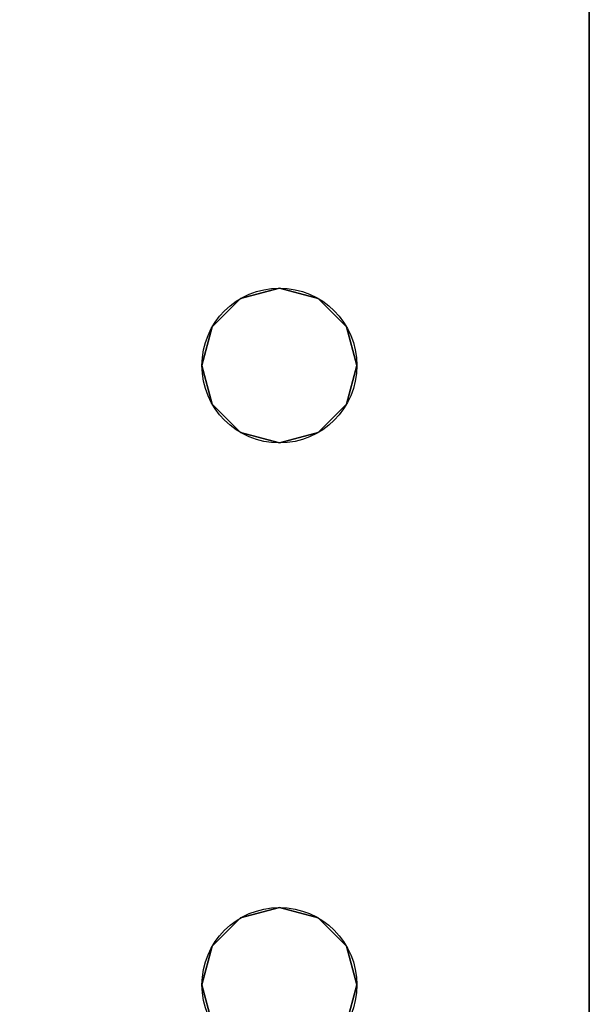
# Model space of a CAD drawing. Extents: x -1627 to -1442, y 243 to 341.
# Drawn here: x -1544 to -1543, y 325 to 327 of the extents above; entities that cross this region are included whole.
import ezdxf

# ---------------------------------------------------------------- set-up
doc = ezdxf.new("R2010")
doc.units = 0
doc.header["$LTSCALE"] = 96
doc.header["$MEASUREMENT"] = 0
for name, color, linetype in [('AFUWK-3-TPLM-TH', 7, 'Continuous'), ('AFUWK-P', 7, 'Continuous'), ('AFUWS-3-LGPT', 7, 'Continuous'), ('AFUWS-P', 7, 'Continuous'), ('MAIN_FURN', 7, 'Continuous')]:
    doc.layers.add(name, color=color, linetype=linetype)

# ---------------------------------------------------------------- blocks, each defined once
blk = doc.blocks.new('ZN7230TP')
at = {"layer": 'AFUWK-3-TPLM-TH', "color": 42, "linetype": 'Continuous'}
for points, invisible_edges in [([(0, -30, 1), (72, 0, 1), (72, -30, 1)], 1), ([(0, 0, 1), (72, 0, 1), (0, -30, 1)], 2), ([(0, 0), (72, -30), (72, 0)], 1), ([(0, -30), (72, -30), (0, 0)], 2), ([(72, 0, 1), (72, -30), (72, -30, 1)], 1), ([(72, 0), (72, -30), (72, 0, 1)], 2)]:
    blk.add_3dface(points, dxfattribs=dict(at, invisible_edges=invisible_edges))
at = {"layer": 'AFUWK-P', "color": 7, "linetype": 'Continuous'}
blk.add_line((72, 0), (72, -30), dxfattribs=at)
blk = doc.blocks.new('ZN3028UL')
at = {"layer": 'AFUWS-3-LGPT', "color": 30, "linetype": 'Continuous'}
for points, invisible_edges in [([(0, -0.125, 28), (0, -29.875, 28), (0, -28.875, 27)], 14), ([(0, -1.125, 27), (0, -0.125, 28), (0, -28.875, 27)], 3), ([(0, -0.125, 28), (0.5625, -8, 28), (0, -29.875, 28)], 3), ([(0.5625, -22, 27), (0.5625, -8, 27), (0, -1.125, 27)], 15), ([(0, -28.875, 27), (0.5625, -22, 27), (0, -1.125, 27)], 3), ([(0, -29.875, 28), (0.5625, -8, 28), (0.5625, -22, 28)], 15), ([(0.5625, -22, 27), (0.5876, -21.9063, 27), (0.5625, -8, 27)], 14), ([(0.5625, -8, 28), (0.5876, -8.0938, 28), (0.5625, -22, 28)], 14), ([(0.9124, -8.0938, 27), (0.9375, -22, 27), (0.9375, -8, 27)], 3), ([(0.9375, -8, 27), (2.0625, -22, 27), (2.0625, -8, 27)], 15), ([(0.9375, -22, 27), (2.0625, -22, 27), (0.9375, -8, 27)], 15), ([(0.5625, -22, 28), (0.5876, -8.0938, 28), (0.5876, -21.9063, 28)], 3), ([(0.9124, -21.9063, 27), (0.9375, -22, 27), (0.9124, -8.0938, 27)], 14), ([(0.5625, -22, 27), (0.5876, -21.9063, 28), (0.5876, -21.9063, 27)], 1), ([(0.5625, -22, 28), (0.5876, -21.9063, 28), (0.5625, -22, 27)], 2), ([(0.9124, -21.9063, 27), (0.9375, -22, 28), (0.9375, -22, 27)], 1), ([(0.9124, -21.9063, 28), (0.9375, -22, 28), (0.9124, -21.9063, 27)], 2), ([(2.0625, -22, 28), (0.9124, -21.9063, 28), (2.0876, -21.9063, 28)], 3), ([(0.9375, -22, 28), (0.9124, -21.9063, 28), (2.0625, -22, 28)], 14), ([(0.5625, -23.5, 27), (0.5625, -22, 27), (0, -28.875, 27)], 15), ([(0, -29.875, 28), (0.5625, -22, 28), (0.5625, -23.5, 28)], 15), ([(0.5876, -22.0938, 27), (0.5625, -22, 28), (0.5625, -22, 27)], 1), ([(0.5876, -22.0938, 28), (0.5625, -22, 28), (0.5876, -22.0938, 27)], 2), ([(0.5876, -23.4063, 27), (0.5625, -22, 27), (0.5625, -23.5, 27)], 3), ([(0.5876, -22.0938, 27), (0.5625, -22, 27), (0.5876, -23.4063, 27)], 14), ([(0.5625, -22, 28), (0.5876, -22.0938, 28), (0.5625, -23.5, 28)], 14), ([(0.9375, -22, 27), (0.9124, -22.0938, 28), (0.9124, -22.0938, 27)], 1), ([(0.9375, -22, 28), (0.9124, -22.0938, 28), (0.9375, -22, 27)], 2), ([(0.9375, -22, 27), (0.9124, -22.0938, 27), (0.9375, -23.5, 27)], 14), ([(0.9375, -22, 28), (0.9124, -23.4063, 28), (0.9124, -22.0938, 28)], 3), ([(0.9375, -23.5, 28), (0.9124, -23.4063, 28), (0.9375, -22, 28)], 14), ([(2.0625, -23.5, 27), (0.9375, -22, 27), (0.9375, -23.5, 27)], 15), ([(2.0625, -22, 27), (0.9375, -22, 27), (2.0625, -23.5, 27)], 15), ([(2.0625, -22, 28), (0.9375, -23.5, 28), (0.9375, -22, 28)], 15), ([(2.0625, -23.5, 28), (0.9375, -23.5, 28), (2.0625, -22, 28)], 15), ([(0.5625, -23.5, 28), (0.5876, -22.0938, 28), (0.5876, -23.4063, 28)], 3), ([(0.6562, -22.1624, 27), (0.5876, -22.0938, 28), (0.5876, -22.0938, 27)], 1), ([(0.6562, -22.1624, 28), (0.5876, -22.0938, 28), (0.6562, -22.1624, 27)], 2), ([(0.6562, -23.3376, 27), (0.5876, -22.0938, 27), (0.5876, -23.4063, 27)], 3), ([(0.6562, -22.1624, 27), (0.5876, -22.0938, 27), (0.6562, -23.3376, 27)], 14), ([(0.5876, -22.0938, 28), (0.6562, -22.1624, 28), (0.5876, -23.4063, 28)], 14), ([(0.9124, -22.0938, 27), (0.8438, -22.1624, 28), (0.8438, -22.1624, 27)], 1), ([(0.9124, -22.0938, 28), (0.8438, -22.1624, 28), (0.9124, -22.0938, 27)], 2), ([(0.9124, -22.0938, 27), (0.8438, -22.1624, 27), (0.9124, -23.4063, 27)], 14), ([(0.8438, -23.3376, 28), (0.9124, -22.0938, 28), (0.9124, -23.4063, 28)], 3), ([(0.8438, -22.1624, 28), (0.9124, -22.0938, 28), (0.8438, -23.3376, 28)], 14), ([(0.9375, -23.5, 27), (0.9124, -22.0938, 27), (0.9124, -23.4063, 27)], 3), ([(0.5876, -23.4063, 28), (0.6562, -22.1624, 28), (0.6562, -23.3376, 28)], 3), ([(0.75, -22.1875, 27), (0.6562, -22.1624, 28), (0.6562, -22.1624, 27)], 1), ([(0.75, -22.1875, 28), (0.6562, -22.1624, 28), (0.75, -22.1875, 27)], 2), ([(0.75, -23.3125, 27), (0.6562, -22.1624, 27), (0.6562, -23.3376, 27)], 3), ([(0.75, -22.1875, 27), (0.6562, -22.1624, 27), (0.75, -23.3125, 27)], 14), ([(0.6562, -22.1624, 28), (0.75, -22.1875, 28), (0.6562, -23.3376, 28)], 14), ([(0.8438, -22.1624, 27), (0.75, -22.1875, 28), (0.75, -22.1875, 27)], 1), ([(0.8438, -22.1624, 28), (0.75, -22.1875, 28), (0.8438, -22.1624, 27)], 2), ([(0.8438, -22.1624, 27), (0.75, -22.1875, 27), (0.8438, -23.3376, 27)], 14), ([(0.75, -23.3125, 28), (0.8438, -22.1624, 28), (0.8438, -23.3376, 28)], 3), ([(0.75, -22.1875, 28), (0.8438, -22.1624, 28), (0.75, -23.3125, 28)], 14), ([(0.9124, -23.4063, 27), (0.8438, -22.1624, 27), (0.8438, -23.3376, 27)], 3), ([(0.6562, -23.3376, 28), (0.75, -22.1875, 28), (0.75, -23.3125, 28)], 3), ([(0.8438, -23.3376, 27), (0.75, -22.1875, 27), (0.75, -23.3125, 27)], 3), ([(0.6562, -23.3376, 27), (0.75, -23.3125, 28), (0.75, -23.3125, 27)], 1), ([(0.6562, -23.3376, 28), (0.75, -23.3125, 28), (0.6562, -23.3376, 27)], 2), ([(0.75, -23.3125, 27), (0.8438, -23.3376, 28), (0.8438, -23.3376, 27)], 1), ([(0.75, -23.3125, 28), (0.8438, -23.3376, 28), (0.75, -23.3125, 27)], 2), ([(0.5876, -23.4063, 27), (0.6562, -23.3376, 28), (0.6562, -23.3376, 27)], 1), ([(0.5876, -23.4063, 28), (0.6562, -23.3376, 28), (0.5876, -23.4063, 27)], 2), ([(0.8438, -23.3376, 27), (0.9124, -23.4063, 28), (0.9124, -23.4063, 27)], 1), ([(0.8438, -23.3376, 28), (0.9124, -23.4063, 28), (0.8438, -23.3376, 27)], 2), ([(0.5625, -23.5, 27), (0.5876, -23.4063, 28), (0.5876, -23.4063, 27)], 1), ([(0.5625, -23.5, 28), (0.5876, -23.4063, 28), (0.5625, -23.5, 27)], 2), ([(0.9124, -23.4063, 27), (0.9375, -23.5, 28), (0.9375, -23.5, 27)], 1), ([(0.9124, -23.4063, 28), (0.9375, -23.5, 28), (0.9124, -23.4063, 27)], 2), ([(0.5876, -23.5938, 27), (0.5625, -23.5, 27), (0, -28.875, 27)], 14), ([(0, -29.875, 28), (0.5625, -23.5, 28), (0.5876, -23.5938, 28)], 13), ([(0.5876, -23.5938, 27), (0.5625, -23.5, 28), (0.5625, -23.5, 27)], 1), ([(0.5876, -23.5938, 28), (0.5625, -23.5, 28), (0.5876, -23.5938, 27)], 2), ([(0.9375, -23.5, 27), (0.9124, -23.5938, 28), (0.9124, -23.5938, 27)], 1), ([(0.9375, -23.5, 28), (0.9124, -23.5938, 28), (0.9375, -23.5, 27)], 2), ([(0.9124, -23.5938, 27), (2.0876, -23.5938, 27), (0.9375, -23.5, 27)], 3), ([(0.9375, -23.5, 28), (2.0876, -23.5938, 28), (0.9124, -23.5938, 28)], 3), ([(0.9375, -23.5, 27), (2.0876, -23.5938, 27), (2.0625, -23.5, 27)], 13), ([(2.0625, -23.5, 28), (2.0876, -23.5938, 28), (0.9375, -23.5, 28)], 14), ([(0, -28.875, 27), (2.0876, -23.5938, 27), (0.9124, -23.5938, 27)], 15), ([(0.8438, -23.6624, 27), (0, -28.875, 27), (0.9124, -23.5938, 27)], 3), ([(0.5876, -23.5938, 27), (0, -28.875, 27), (0.6562, -23.6624, 27)], 3), ([(3, -28.875, 27), (2.0876, -23.5938, 27), (0, -28.875, 27)], 3), ([(0, -29.875, 28), (2.0876, -23.5938, 28), (3, -29.875, 28)], 3), ([(0.9124, -23.5938, 28), (2.0876, -23.5938, 28), (0, -29.875, 28)], 15), ([(0.8438, -23.6624, 28), (0.9124, -23.5938, 28), (0, -29.875, 28)], 14), ([(0.5876, -23.5938, 28), (0.6562, -23.6624, 28), (0, -29.875, 28)], 14), ([(0.6562, -23.6624, 27), (0.5876, -23.5938, 28), (0.5876, -23.5938, 27)], 1), ([(0.6562, -23.6624, 28), (0.5876, -23.5938, 28), (0.6562, -23.6624, 27)], 2), ([(0.9124, -23.5938, 27), (0.8438, -23.6624, 28), (0.8438, -23.6624, 27)], 1), ([(0.9124, -23.5938, 28), (0.8438, -23.6624, 28), (0.9124, -23.5938, 27)], 2), ([(0.75, -23.6875, 27), (0, -28.875, 27), (0.8438, -23.6624, 27)], 3), ([(0.6562, -23.6624, 27), (0, -28.875, 27), (0.75, -23.6875, 27)], 3), ([(0, -29.875, 28), (0.75, -23.6875, 28), (0.8438, -23.6624, 28)], 13), ([(0.6562, -23.6624, 28), (0.75, -23.6875, 28), (0, -29.875, 28)], 14), ([(0.75, -23.6875, 27), (0.6562, -23.6624, 28), (0.6562, -23.6624, 27)], 1), ([(0.75, -23.6875, 28), (0.6562, -23.6624, 28), (0.75, -23.6875, 27)], 2), ([(0.8438, -23.6624, 27), (0.75, -23.6875, 28), (0.75, -23.6875, 27)], 1), ([(0.8438, -23.6624, 28), (0.75, -23.6875, 28), (0.8438, -23.6624, 27)], 2)]:
    blk.add_3dface(points, dxfattribs=dict(at, invisible_edges=invisible_edges))
at = {"layer": 'AFUWS-P', "color": 7, "linetype": 'Continuous'}
blk.add_line((0, -29.875), (0, -0.125), dxfattribs=at)
for centre in [(0.75, -22), (0.75, -23.5)]:
    blk.add_circle(centre, 0.1875, dxfattribs=at)

msp = doc.modelspace()

# ---------------------------------------------------------------- block references
at = {"layer": 'MAIN_FURN', "color": 92, "linetype": 'Continuous'}
msp.add_blockref('ZN7230TP', (-1615, 333, 28), dxfattribs=at)
at = {"layer": 'MAIN_FURN', "color": 92, "linetype": 'Continuous', "rotation": 180}
msp.add_blockref('ZN3028UL', (-1543, 303), dxfattribs=at)

doc.saveas('drawing.dxf')
